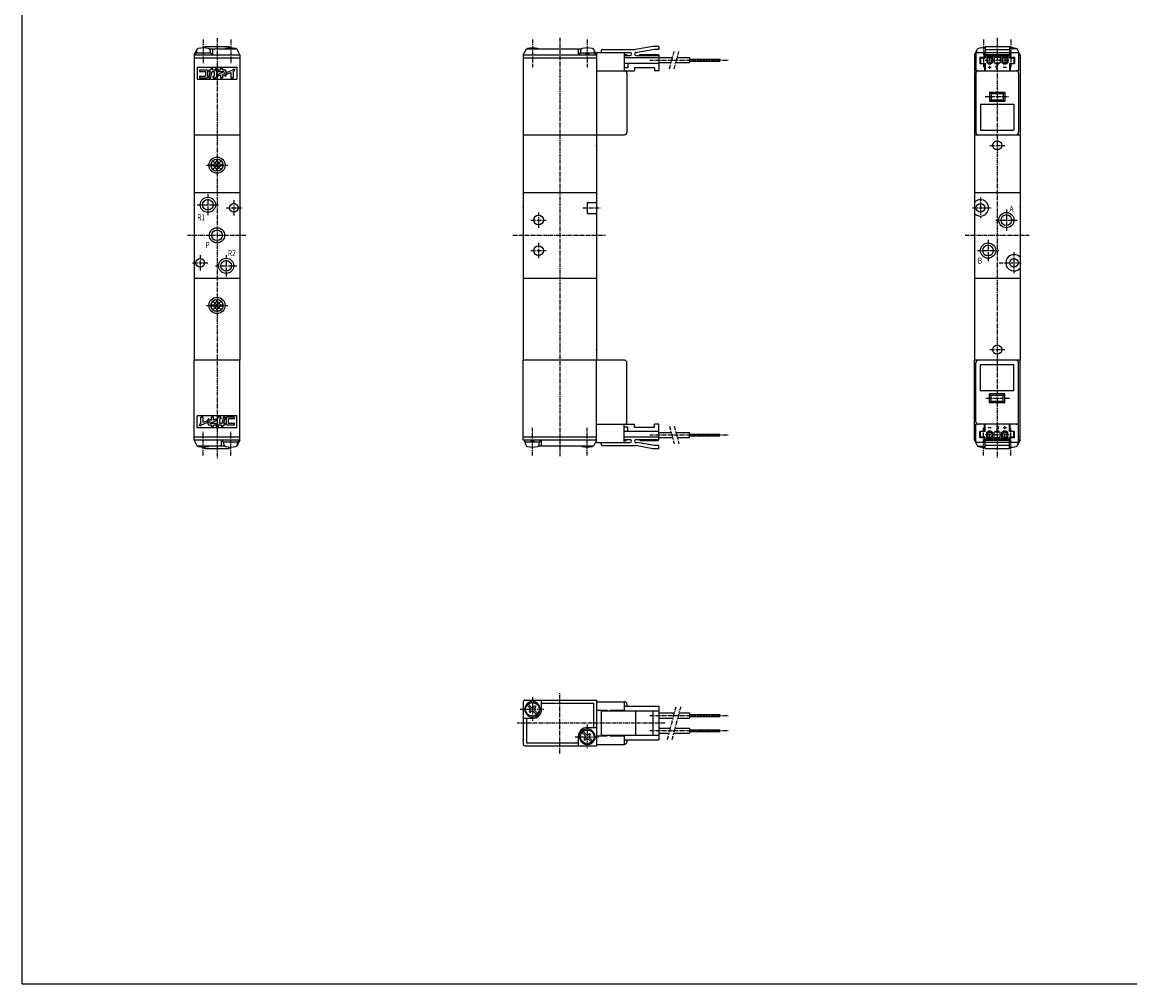
# Model space of a CAD drawing. Extents: x -371 to 371, y -255 to 255.
# Drawn here: x -371 to -7, y -255 to 61 of the extents above; entities that cross this region are included whole.
import ezdxf

# ---------------------------------------------------------------- set-up
doc = ezdxf.new("R2010")
doc.units = 0
doc.linetypes.add('CENTER', pattern=[2, 1.25, -0.25, 0.25, -0.25])
doc.linetypes.add('PHANTOM', pattern=[2.5, 1.25, -0.25, 0.25, -0.25, 0.25, -0.25])
doc.layers.get('0').update_dxf_attribs({"linetype": 'CONTINUOUS'})
doc.styles.get("Standard").update_dxf_attribs({"font": 'TXT', "bigfont": 'BIGFONT'})

msp = doc.modelspace()

# ---------------------------------------------------------------- linework, layer by layer
at = {"color": 7, "linetype": 'CONTINUOUS'}
for p, q in [((-370.8736, -254.5585), (-370.8736, 254.5585)), ((-314.4367, 50.20003), (-313.4367, 52.20001)), ((-313.6867, 51.49376), (-313.6867, 50.80002)), ((-313.4367, 52.20003), (-313.2625, 52.20003)), ((-310.9367, 53.00003), (-302.9367, 53.00003)), ((-310.9367, 53.00003), (-310.9367, 52.47916)), ((-309.611, 52.20003), (-300.4367, 52.20003)), ((-309.1867, 51.49376), (-309.1867, 50.80002)), ((-308.4367, 52.20003), (-308.4367, 50.20001)), ((-302.9367, 53.00003), (-302.9367, 52.47916)), ((-299.4367, 50.20001), (-300.4367, 52.2)), ((-206.4368, 50.19999), (-205.4368, 52.19999)), ((-205.4368, 52.2), (-187.2626, 52.2)), ((-188.4368, 52.20001), (-188.4368, 50.20001)), ((-187.6868, 51.49374), (-187.6868, 50.8)), ((-183.611, 52.2), (-183.4368, 52.2)), ((-182.4368, 50.19996), (-183.4368, 52.19998)), ((-183.1868, 51.49374), (-183.1868, 50.8)), ((-182.4368, 51), (-182.4368, 24)), ((-182.4368, 51), (-171.4368, 51)), ((-180.9368, 51.5), (-180.9368, 51)), ((-180.4368, 52), (-169.6081, 52)), ((-173.3368, 51), (-173.3368, 45)), ((-163.9368, 52.99997), (-169.6081, 51.99997)), ((-169.4368, 51), (-169.1081, 51)), ((-163.4368, 51.99999), (-169.1081, 50.99999)), ((-161.9368, 53), (-163.9368, 53)), ((-161.9368, 52), (-163.4368, 52)), ((-161.9368, 53), (-161.9368, 52)), ((-58.4368, 50.19993), (-57.4368, 52.19993)), ((-57.93674, 50.99988), (-57.93674, 44.99988)), ((-57.93674, 50.99988), (-43.93674, 50.99988)), ((-57.68674, 51.49362), (-57.68674, 50.99988)), ((-57.43674, 52.19987), (-57.26248, 52.19987)), ((-55.13675, 50.99988), (-55.13675, 49.39987)), ((-54.93674, 52.99988), (-46.93674, 52.99988)), ((-54.93674, 52.99988), (-54.93674, 49.19987)), ((-54.93674, 51.99988), (-46.93674, 51.99988)), ((-46.93674, 52.99988), (-46.93674, 49.19987)), ((-44.43674, 52.19987), (-46.93674, 52.19987)), ((-46.73672, 50.99988), (-46.73672, 49.39987)), ((-43.43677, 50.19984), (-44.43678, 52.19985)), ((-43.93674, 50.99988), (-43.93674, 44.99988)), ((-314.4367, 50.20001), (-314.4367, 24.00003)), ((-314.4367, 50.20001), (-299.4367, 50.20001)), ((-314.4367, 49.20003), (-299.4367, 49.20003)), ((-308.8867, 50.80002), (-313.9868, 50.80002)), ((-313.9868, 50.80002), (-313.9868, 50.20001)), ((-308.8867, 50.80002), (-308.8867, 50.20001)), ((-299.4367, 50.20001), (-299.4367, 24.00003)), ((-206.4368, 50.2), (-206.4368, 24)), ((-206.4368, 50.2), (-182.4368, 50.2)), ((-206.4368, 49.2), (-182.4368, 49.2)), ((-182.8868, 50.8), (-187.9868, 50.8)), ((-187.9868, 50.8), (-187.9868, 50.20001)), ((-185.7368, 50.20003), (-185.8975, 50.80001)), ((-185.1367, 50.80001), (-184.976, 50.20002)), ((-182.8868, 50.8), (-182.8868, 50.20001)), ((-173.3368, 50.3), (-172.7368, 50.3)), ((-173.3368, 50), (-171.4368, 50)), ((-161.9368, 49.2), (-173.3368, 49.2)), ((-161.9368, 47.39999), (-173.3368, 47.39999)), ((-172.7368, 50.30002), (-172.4368, 50.00002)), ((-172.1368, 47.40001), (-172.1368, 45.90001)), ((-169.4368, 50), (-161.9368, 50)), ((-168.4368, 50), (-168.1367, 50.3)), ((-168.1368, 50.3), (-162.2368, 50.3)), ((-162.2368, 50.29995), (-161.9368, 49.99995)), ((-161.9368, 50), (-161.9368, 45)), ((-161.9368, 49.35001), (-157.4855, 49.35001)), ((-161.9368, 47.64999), (-157.941, 47.64999)), ((-156.3881, 47.64999), (-151.9368, 47.64999)), ((-155.9326, 49.35001), (-151.9368, 49.35001)), ((-151.9368, 49.35001), (-151.9368, 47.65001)), ((-151.9368, 48.82001), (-141.9368, 48.82001)), ((-151.9368, 48.17999), (-141.9368, 48.17999)), ((-141.9368, 48.82001), (-141.9368, 48.18002)), ((-58.43674, 50.19987), (-58.43674, 23.99988)), ((-58.43674, 50.19987), (-57.93674, 50.19987)), ((-58.43674, 49.19987), (-57.93674, 49.19987)), ((-57.93674, 50.79988), (-57.98672, 50.79988)), ((-57.98672, 50.79988), (-57.98672, 50.19987)), ((-56.63675, 49.39987), (-55.13675, 49.39987)), ((-56.63675, 49.39987), (-56.63675, 47.39987)), ((-56.63675, 47.39987), (-54.93674, 47.39987)), ((-56.43674, 49.19987), (-54.93674, 49.19987)), ((-56.43674, 49.19987), (-56.43674, 47.39987)), ((-55.13675, 49.99988), (-46.73672, 49.99988)), ((-55.13675, 47.39987), (-55.13675, 44.99988)), ((-54.93683, 49.99997), (-54.63683, 50.29997)), ((-54.93674, 47.39987), (-54.93674, 44.99988)), ((-54.63675, 50.29988), (-47.23672, 50.29988)), ((-54.38675, 49.64987), (-54.38675, 47.54988)), ((-54.38675, 49.64987), (-52.48672, 49.64987)), ((-54.38675, 49.44987), (-52.48672, 49.44987)), ((-54.38675, 47.54988), (-52.48672, 47.54988)), ((-53.93674, 47.54988), (-53.93674, 47.24988)), ((-53.93674, 47.24988), (-52.93674, 47.24988)), ((-52.93674, 47.54988), (-52.93674, 47.24988)), ((-52.48672, 49.64987), (-52.48672, 47.54988)), ((-51.88675, 49.64987), (-51.88675, 47.54988)), ((-51.88675, 49.64987), (-49.98672, 49.64987)), ((-51.88675, 49.44987), (-49.98672, 49.44987)), ((-51.88675, 47.54988), (-49.98672, 47.54988)), ((-51.43674, 47.54988), (-51.43674, 47.24988)), ((-51.43674, 47.24988), (-50.43674, 47.24988)), ((-50.43674, 47.54988), (-50.43674, 47.24988)), ((-49.98672, 49.64987), (-49.98672, 47.54988)), ((-49.38675, 49.64987), (-49.38675, 47.54988)), ((-49.38675, 49.64987), (-47.48672, 49.64987)), ((-49.38675, 49.44987), (-47.48672, 49.44987)), ((-49.38675, 47.54988), (-47.48672, 47.54988)), ((-48.93674, 47.54988), (-48.93674, 47.24988)), ((-48.93674, 47.24988), (-47.93674, 47.24988)), ((-47.93674, 47.54988), (-47.93674, 47.24988)), ((-47.48672, 49.64987), (-47.48672, 47.54988)), ((-46.9368, 49.99976), (-47.23679, 50.29976)), ((-46.93674, 49.19987), (-45.43674, 49.19987)), ((-46.93674, 47.39987), (-45.23672, 47.39987)), ((-46.93674, 47.39987), (-46.93674, 44.99988)), ((-46.73672, 49.39987), (-45.23672, 49.39987)), ((-46.73672, 47.39987), (-46.73672, 44.99988)), ((-45.43674, 49.19989), (-45.43674, 47.39987)), ((-45.23672, 49.39987), (-45.23672, 47.39987)), ((-43.93674, 50.19987), (-43.43674, 50.19987)), ((-43.93674, 49.19987), (-43.43674, 49.19987)), ((-43.43674, 50.19989), (-43.43674, 23.99988)), ((-313.4367, 46.20003), (-300.4367, 46.20003)), ((-313.4367, 46.20003), (-313.4367, 42.20003)), ((-312.7247, 45.30681), (-310.383, 45.30681)), ((-312.7247, 45.30681), (-312.7247, 44.77661)), ((-312.7247, 44.77661), (-310.7365, 44.77661)), ((-310.7365, 44.77661), (-310.7365, 43.23022)), ((-310.0295, 44.95334), (-310.0295, 42.70003)), ((-309.6319, 45.30681), (-309.6319, 44.77661)), ((-309.6319, 45.30681), (-308.9334, 45.30681)), ((-309.6319, 44.77661), (-309.0755, 44.77661)), ((-309.6318, 42.70002), (-309.0754, 44.7766)), ((-309.083, 42.7), (-308.5266, 44.77659)), ((-308.9333, 45.30681), (-308.828, 45.70004)), ((-308.828, 45.70003), (-308.2791, 45.70003)), ((-308.5266, 44.77661), (-307.8204, 44.77661)), ((-308.3845, 45.30683), (-308.2791, 45.70005)), ((-308.3845, 45.30681), (-307.6437, 45.30681)), ((-307.8204, 44.77661), (-307.8204, 43.23022)), ((-307.4007, 45.70003), (-307.1747, 45.70003)), ((-307.4007, 45.34656), (-307.1747, 45.34656)), ((-307.4006, 45.70003), (-307.4006, 45.34656)), ((-307.1747, 45.70003), (-307.1747, 45.34656)), ((-307.1135, 44.77661), (-307.1135, 43.05348)), ((-307.0169, 45.70003), (-307.0169, 45.34656)), ((-307.0169, 45.70003), (-306.7909, 45.70003)), ((-307.0169, 45.34656), (-306.7909, 45.34656)), ((-306.7909, 45.70003), (-306.7909, 45.34656)), ((-306.6717, 43.23024), (-305.8322, 43.6217)), ((-306.6716, 45.30681), (-305.8322, 45.30681)), ((-306.6716, 45.30681), (-306.6716, 44.77661)), ((-306.6716, 44.77661), (-304.6099, 44.77661)), ((-306.6716, 43.81516), (-304.6099, 44.77656)), ((-306.6716, 43.81522), (-306.6716, 43.23022)), ((-305.8322, 45.70003), (-305.8322, 45.30681)), ((-305.8322, 45.70003), (-305.1252, 45.70003)), ((-305.8322, 43.62167), (-305.8322, 42.70003)), ((-305.1253, 43.72469), (-304.0648, 43.23021)), ((-305.1252, 45.70003), (-305.1252, 45.30681)), ((-305.1252, 45.30681), (-304.4183, 45.30681)), ((-305.1252, 43.72467), (-305.1252, 42.70003)), ((-304.7409, 44.1305), (-304.2689, 44.3506)), ((-304.7409, 44.13046), (-304.0648, 43.81519)), ((-304.0649, 44.95334), (-304.0649, 44.67096)), ((-304.0649, 43.81522), (-304.0649, 43.23022)), ((-303.844, 43.87516), (-302.3859, 44.45504)), ((-303.8439, 44.44579), (-303.8439, 43.8752)), ((-303.8438, 44.44576), (-301.7903, 45.26247)), ((-302.3859, 44.45508), (-302.3859, 42.70004)), ((-301.679, 45.54097), (-301.1488, 45.54097)), ((-301.679, 45.54097), (-301.679, 45.42673)), ((-301.679, 44.73622), (-301.679, 42.70004)), ((-301.6789, 44.73621), (-301.4829, 44.81414)), ((-301.1488, 45.54097), (-301.1488, 45.30681)), ((-300.4367, 46.20004), (-300.4367, 42.20004)), ((-182.4368, 45), (-169.9368, 45)), ((-172.1368, 45.89999), (-173.3368, 45.89999)), ((-172.4368, 44.20001), (-172.4368, 24.8)), ((-163.4368, 46), (-169.9368, 46)), ((-169.9368, 46), (-169.9368, 45)), ((-163.4368, 46), (-163.4368, 45)), ((-161.9368, 45), (-163.4368, 45)), ((-57.93674, 44.99988), (-43.93674, 44.99988)), ((-57.93674, 44.19987), (-57.93674, 24.79988)), ((-53.93674, 46.12488), (-52.93674, 46.12488)), ((-53.43674, 46.62488), (-53.43674, 45.62488)), ((-48.93674, 46.12488), (-47.93674, 46.12488)), ((-43.93674, 44.19987), (-43.93674, 24.79988)), ((-313.4367, 42.20003), (-300.4367, 42.20003)), ((-312.7247, 43.23022), (-310.7365, 43.23022)), ((-312.7247, 43.23022), (-312.7247, 42.70003)), ((-312.7247, 42.70003), (-310.0295, 42.70003)), ((-309.6319, 42.70003), (-309.083, 42.70003)), ((-308.3506, 43.23022), (-307.8204, 43.23022)), ((-308.3506, 43.23017), (-308.2086, 42.69998)), ((-308.2085, 42.70003), (-307.4669, 42.70003)), ((-305.8322, 42.70003), (-305.1252, 42.70003)), ((-302.3859, 42.70003), (-301.679, 42.70003)), ((-52.93676, 37.49987), (-53.43675, 37.99986)), ((-53.43674, 37.99988), (-48.43674, 37.99988)), ((-53.43674, 37.99988), (-53.43674, 34.99988)), ((-52.93674, 37.49988), (-48.93674, 37.49988)), ((-52.93674, 37.49988), (-52.93674, 35.49988)), ((-48.93678, 37.49993), (-48.43678, 37.99993)), ((-48.93674, 37.49988), (-48.93674, 35.49988)), ((-48.43674, 37.99988), (-48.43674, 34.99988)), ((-56.43674, 33.99988), (-45.43674, 33.99988)), ((-56.43674, 33.99988), (-56.43674, 25.49988)), ((-52.93681, 35.49995), (-53.43681, 34.99995)), ((-53.43674, 34.99988), (-48.43674, 34.99988)), ((-52.93674, 35.49988), (-48.93674, 35.49988)), ((-48.93678, 35.49989), (-48.43679, 34.9999)), ((-45.43674, 33.99988), (-45.43674, 25.49988)), ((-56.43674, 25.49988), (-45.43674, 25.49988)), ((-314.4367, 24.00003), (-314.4367, -49.99997)), ((-314.4367, 24.00003), (-299.4367, 24.00003)), ((-299.4367, 24.00003), (-299.4367, -49.99997)), ((-206.4368, 24), (-206.4368, -50)), ((-206.4368, 24), (-173.2368, 24)), ((-182.4368, 24), (-182.4368, -50)), ((-58.43674, 23.99988), (-58.43674, -50.00012)), ((-58.43674, 23.99988), (-43.43674, 23.99988)), ((-43.43674, 23.99988), (-43.43674, -50.00012)), ((-308.8687, 13.48243), (-306.4192, 15.93193)), ((-308.351, 12.58588), (-305.5226, 15.41431)), ((-308.351, 15.41418), (-305.5226, 12.58578)), ((-307.4544, 15.93185), (-305.0049, 13.48237)), ((-308.8686, 14.51761), (-306.4191, 12.06812)), ((-307.4544, 12.06825), (-305.005, 14.51772)), ((-314.4367, 5.00003), (-299.4367, 5.00003)), ((-206.4368, 5), (-182.4368, 5)), ((-58.43674, 4.99988), (-43.43674, 4.99988)), ((-185.4368, 1.81384), (-182.4368, 1.81384)), ((-185.4368, 1.81384), (-185.4368, -1.81384)), ((-185.4368, -1.81381), (-182.4368, -1.81381)), ((-314.4367, -22.99997), (-299.4367, -22.99997)), ((-206.4368, -23), (-182.4368, -23)), ((-58.43674, -23.00012), (-43.43674, -23.00012)), ((-308.8687, -31.48237), (-306.4192, -33.93187)), ((-308.8686, -32.51756), (-306.4191, -30.06806)), ((-308.351, -33.41413), (-305.5226, -30.5857)), ((-308.351, -30.58583), (-305.5226, -33.41424)), ((-307.4544, -30.06815), (-305.0049, -32.51765)), ((-307.4544, -33.93177), (-305.0049, -31.48229)), ((-299.4367, -49.99991), (-314.4367, -49.99991)), ((-314.4367, -76.19989), (-314.4367, -49.99991)), ((-299.4367, -76.19989), (-299.4367, -49.99991)), ((-173.2368, -50.00003), (-206.4368, -50.00003)), ((-206.4368, -76.20001), (-206.4368, -50.00003)), ((-182.4368, -77.00003), (-182.4368, -50.00003)), ((-172.4368, -70.20004), (-172.4368, -50.80002)), ((-58.43674, -76.20026), (-58.43674, -50.00024)), ((-43.43674, -50.00024), (-58.43674, -50.00024)), ((-57.93674, -70.20026), (-57.93674, -50.80026)), ((-43.93674, -70.20026), (-43.93674, -50.80026)), ((-43.43674, -76.20026), (-43.43674, -50.00024)), ((-45.43674, -51.50024), (-56.43674, -51.50024)), ((-56.43674, -60.00024), (-56.43674, -51.50024)), ((-45.43674, -60.00024), (-45.43674, -51.50024)), ((-45.43674, -60.00024), (-56.43674, -60.00024)), ((-48.43674, -61.00024), (-53.43674, -61.00024)), ((-53.43674, -64.00024), (-53.43674, -61.00024)), ((-52.93673, -61.50026), (-53.43672, -61.00027)), ((-48.93674, -61.50024), (-52.93674, -61.50024)), ((-52.93674, -63.50024), (-52.93674, -61.50024)), ((-48.9368, -61.50019), (-48.4368, -61.00019)), ((-48.93674, -63.50024), (-48.93674, -61.50024)), ((-48.43674, -64.00024), (-48.43674, -61.00024)), ((-52.93678, -63.50024), (-53.43679, -64.00024)), ((-48.43674, -64.00024), (-53.43674, -64.00024)), ((-48.93674, -63.50024), (-52.93674, -63.50024)), ((-48.93673, -63.50026), (-48.43674, -64.00024)), ((-300.4367, -68.19992), (-313.4367, -68.19992)), ((-313.4367, -72.19992), (-313.4367, -68.19992)), ((-311.4875, -68.69992), (-312.1945, -68.69992)), ((-312.1945, -70.73611), (-312.1945, -68.69992)), ((-311.4875, -70.45493), (-311.4875, -68.69992)), ((-308.0413, -68.69992), (-308.7482, -68.69992)), ((-308.7482, -69.72455), (-308.7482, -68.69992)), ((-308.0413, -69.62155), (-308.0413, -68.69992)), ((-306.76, -70.77649), (-306.76, -69.05338)), ((-305.665, -68.69992), (-306.4066, -68.69992)), ((-305.5229, -69.23014), (-305.6649, -68.69995)), ((-304.7906, -68.69989), (-305.347, -70.77645)), ((-304.2415, -68.69988), (-304.798, -70.77647)), ((-304.2416, -68.69992), (-304.7905, -68.69992)), ((-301.1488, -68.69992), (-303.8439, -68.69992)), ((-303.8439, -70.95322), (-303.8439, -68.69992)), ((-301.1488, -69.23007), (-301.1488, -68.69992)), ((-300.4367, -72.19992), (-300.4367, -68.19992)), ((-300.4367, -72.19992), (-313.4367, -72.19992)), ((-312.7247, -71.54086), (-312.7247, -71.30667)), ((-312.1945, -71.54086), (-312.7247, -71.54086)), ((-312.1945, -70.73605), (-312.3904, -70.81398)), ((-312.1945, -71.54086), (-312.1945, -71.42661)), ((-310.0295, -70.44564), (-312.0831, -71.26237)), ((-310.0296, -69.87511), (-311.4876, -70.45499)), ((-310.0295, -70.44565), (-310.0295, -69.87509)), ((-309.1326, -70.13037), (-309.8087, -69.81509)), ((-308.7481, -69.72456), (-309.8086, -69.23009)), ((-309.8086, -69.81509), (-309.8086, -69.2301)), ((-309.8086, -70.95322), (-309.8086, -70.67084)), ((-309.1325, -70.13026), (-309.6046, -70.35038)), ((-308.7482, -71.30667), (-309.4551, -71.30667)), ((-307.2019, -69.81505), (-309.2636, -70.77646)), ((-307.2018, -70.77649), (-309.2635, -70.77649)), ((-308.7482, -71.69992), (-308.7482, -71.30667)), ((-308.0413, -71.69992), (-308.7482, -71.69992)), ((-307.2018, -69.23003), (-308.0413, -69.6215)), ((-307.2018, -71.30667), (-308.0413, -71.30667)), ((-308.0413, -71.69992), (-308.0413, -71.30667)), ((-307.2018, -69.81509), (-307.2018, -69.2301)), ((-307.2018, -71.30667), (-307.2018, -70.77649)), ((-307.0826, -71.69992), (-307.0826, -71.34644)), ((-306.8566, -71.34644), (-307.0825, -71.34644)), ((-306.8566, -71.69992), (-307.0825, -71.69992)), ((-306.8566, -71.69992), (-306.8566, -71.34644)), ((-306.4728, -71.34644), (-306.6988, -71.34644)), ((-306.6988, -71.69992), (-306.6988, -71.34644)), ((-306.4728, -71.69992), (-306.6988, -71.69992)), ((-306.4728, -71.69992), (-306.4728, -71.34644)), ((-305.489, -71.30667), (-306.2298, -71.30667)), ((-306.0531, -70.77649), (-306.0531, -69.2301)), ((-305.5229, -69.2301), (-306.0531, -69.2301)), ((-305.3469, -70.77649), (-306.0531, -70.77649)), ((-305.0455, -71.69992), (-305.5943, -71.69992)), ((-305.4889, -71.30669), (-305.5942, -71.69992)), ((-304.9401, -71.30666), (-305.0455, -71.6999)), ((-304.2416, -71.30667), (-304.9401, -71.30667)), ((-304.2416, -70.77649), (-304.798, -70.77649)), ((-304.2416, -71.30667), (-304.2416, -70.77649)), ((-301.1488, -71.30667), (-303.4905, -71.30667)), ((-301.1488, -69.2301), (-303.137, -69.2301)), ((-303.137, -70.77649), (-303.137, -69.2301)), ((-301.1488, -70.77649), (-303.137, -70.77649)), ((-301.1488, -71.30667), (-301.1488, -70.77649)), ((-182.4368, -71.00003), (-169.9368, -71.00003)), ((-173.3368, -77.00003), (-173.3368, -71.00003)), ((-172.1368, -71.90002), (-173.3368, -71.90002)), ((-172.1368, -73.40002), (-172.1368, -71.90002)), ((-169.9368, -72.00003), (-169.9368, -71.00003)), ((-163.4368, -72.00003), (-169.9368, -72.00003)), ((-163.4368, -72.00003), (-163.4368, -71.00003)), ((-161.9368, -71.00003), (-163.4368, -71.00003)), ((-161.9368, -76.00003), (-161.9368, -71.00003)), ((-43.93674, -71.00024), (-57.93674, -71.00024)), ((-57.93674, -77.00027), (-57.93674, -71.00027)), ((-55.13675, -73.40024), (-55.13675, -71.00024)), ((-54.93674, -73.40024), (-54.93674, -71.00024)), ((-52.93674, -72.12524), (-53.93674, -72.12524)), ((-47.93674, -72.12524), (-48.93674, -72.12524)), ((-48.43674, -72.62524), (-48.43674, -71.62524)), ((-46.93674, -73.40024), (-46.93674, -71.00024)), ((-46.73672, -73.40024), (-46.73672, -71.00024)), ((-43.93674, -77.00024), (-43.93674, -71.00024)), ((-299.4367, -75.19992), (-314.4367, -75.19992)), ((-314.4367, -76.19987), (-313.4367, -78.19989)), ((-299.4367, -76.19989), (-314.4367, -76.19989)), ((-305.4367, -78.19992), (-305.4367, -76.19989)), ((-304.9868, -76.7999), (-304.9868, -76.19989)), ((-299.4367, -76.19991), (-300.4367, -78.1999)), ((-299.8867, -76.7999), (-299.8867, -76.19989)), ((-182.4368, -75.20001), (-206.4368, -75.20001)), ((-182.4368, -76.20001), (-206.4368, -76.20001)), ((-205.9868, -76.80002), (-205.9868, -76.20001)), ((-203.7368, -76.8), (-203.8975, -76.20001)), ((-203.1368, -76.20001), (-202.976, -76.8)), ((-200.8868, -76.80002), (-200.8868, -76.20004)), ((-200.4368, -78.20004), (-200.4368, -76.20004)), ((-182.4368, -76.19998), (-183.4368, -78.19997)), ((-182.4368, -76.20001), (-183.4368, -78.2)), ((-161.9368, -73.40002), (-173.3368, -73.40002)), ((-161.9368, -75.20001), (-173.3368, -75.20001)), ((-173.3368, -76.00003), (-171.4368, -76.00003)), ((-173.3368, -76.30002), (-172.7368, -76.30002)), ((-172.7368, -76.30005), (-172.4368, -76.00005)), ((-169.4368, -76.00003), (-161.9368, -76.00003)), ((-168.4368, -76.00002), (-168.1368, -76.30001)), ((-168.1368, -76.30002), (-162.2368, -76.30002)), ((-162.2368, -76.30006), (-161.9368, -76.00005)), ((-161.9368, -73.65002), (-157.941, -73.65002)), ((-161.9368, -75.35001), (-157.4855, -75.35001)), ((-156.3881, -73.65002), (-151.9368, -73.65002)), ((-155.9326, -75.35001), (-151.9368, -75.35001)), ((-151.9368, -75.35004), (-151.9368, -73.65002)), ((-151.9368, -74.18002), (-141.9368, -74.18002)), ((-151.9368, -74.82004), (-141.9368, -74.82004)), ((-141.9368, -74.82004), (-141.9368, -74.18002)), ((-58.43678, -76.20024), (-57.43677, -78.20025)), ((-57.93674, -75.20026), (-58.43674, -75.20026)), ((-57.93674, -76.20026), (-58.43674, -76.20026)), ((-56.63675, -75.40024), (-56.63675, -73.40024)), ((-54.93674, -73.40024), (-56.63675, -73.40024)), ((-55.13675, -75.40024), (-56.63675, -75.40024)), ((-56.43674, -75.20026), (-56.43674, -73.40024)), ((-54.93674, -75.20026), (-56.43674, -75.20026)), ((-55.13675, -77.00024), (-55.13675, -75.40024)), ((-46.73672, -76.00024), (-55.13675, -76.00024)), ((-54.93674, -79.00024), (-54.93674, -75.20026)), ((-54.93666, -76.00027), (-54.63667, -76.30026)), ((-47.23672, -76.30026), (-54.63675, -76.30026)), ((-54.38675, -75.65024), (-54.38675, -73.55026)), ((-52.48672, -73.55026), (-54.38675, -73.55026)), ((-52.48672, -75.45026), (-54.38675, -75.45026)), ((-52.48672, -75.65024), (-54.38675, -75.65024)), ((-52.93674, -73.25024), (-53.93674, -73.25024)), ((-53.93674, -73.55026), (-53.93674, -73.25024)), ((-52.93674, -73.55026), (-52.93674, -73.25024)), ((-52.48672, -75.65024), (-52.48672, -73.55026)), ((-51.88675, -75.65024), (-51.88675, -73.55026)), ((-49.98672, -73.55026), (-51.88675, -73.55026)), ((-49.98672, -75.45026), (-51.88675, -75.45026)), ((-49.98672, -75.65024), (-51.88675, -75.65024)), ((-50.43674, -73.25024), (-51.43674, -73.25024)), ((-51.43674, -73.55026), (-51.43674, -73.25024)), ((-50.43674, -73.55026), (-50.43674, -73.25024)), ((-49.98672, -75.65024), (-49.98672, -73.55026)), ((-47.48672, -73.55026), (-49.38675, -73.55026)), ((-49.38675, -75.65024), (-49.38675, -73.55026)), ((-47.48672, -75.45026), (-49.38675, -75.45026)), ((-47.48672, -75.65024), (-49.38675, -75.65024)), ((-47.93674, -73.25024), (-48.93674, -73.25024)), ((-48.93674, -73.55026), (-48.93674, -73.25024)), ((-47.93674, -73.55026), (-47.93674, -73.25024)), ((-47.48672, -75.65024), (-47.48672, -73.55026)), ((-46.9368, -76.00017), (-47.2368, -76.30018)), ((-45.23672, -73.40024), (-46.93674, -73.40024)), ((-45.43674, -75.20026), (-46.93674, -75.20026)), ((-46.93674, -79.00024), (-46.93674, -75.20026)), ((-45.23672, -75.40024), (-46.73672, -75.40024)), ((-46.73672, -77.00024), (-46.73672, -75.40024)), ((-45.43674, -75.20026), (-45.43674, -73.40024)), ((-45.23672, -75.40024), (-45.23672, -73.40024)), ((-43.43676, -76.20025), (-44.43676, -78.20025)), ((-43.43674, -75.20026), (-43.93674, -75.20026)), ((-43.43674, -76.20026), (-43.93674, -76.20026)), ((-43.88675, -76.80026), (-43.88675, -76.20026)), ((-304.2625, -78.19992), (-313.4367, -78.19992)), ((-310.9367, -78.99991), (-310.9367, -78.47903)), ((-302.9367, -78.99991), (-310.9367, -78.99991)), ((-304.9867, -76.7999), (-299.8867, -76.7999)), ((-304.6868, -77.49362), (-304.6868, -76.7999)), ((-302.9367, -78.99991), (-302.9367, -78.47903)), ((-300.4367, -78.19992), (-300.611, -78.19992)), ((-300.1868, -77.49362), (-300.1868, -76.7999)), ((-205.9868, -76.80002), (-200.8868, -76.80002)), ((-205.6868, -77.49377), (-205.6868, -76.80002)), ((-183.4368, -78.20001), (-201.611, -78.20001)), ((-201.1868, -77.49377), (-201.1868, -76.80002)), ((-182.4368, -77.00003), (-171.4368, -77.00003)), ((-180.9368, -77.50003), (-180.9368, -77.00003)), ((-180.4368, -78.00003), (-169.6081, -78.00003)), ((-163.9367, -78.99995), (-169.608, -77.99995)), ((-169.4368, -77.00003), (-169.1081, -77.00003)), ((-163.4367, -78.00004), (-169.108, -77.00003)), ((-161.9368, -79.00003), (-163.9368, -79.00003)), ((-161.9368, -78.00003), (-163.4368, -78.00003)), ((-161.9368, -79.00003), (-161.9368, -78.00003)), ((-43.93674, -77.00024), (-57.93674, -77.00024)), ((-57.43674, -78.20026), (-54.93674, -78.20026)), ((-46.93674, -78.00024), (-54.93674, -78.00024)), ((-46.93674, -79.00024), (-54.93674, -79.00024)), ((-44.43674, -78.20026), (-44.61093, -78.20026)), ((-44.18674, -77.49399), (-44.18674, -77.00024)), ((-43.93674, -76.80026), (-43.88675, -76.80026)), ((-206.4368, -162), (-206.4368, -176)), ((-205.9368, -161.5), (-182.4368, -161.5)), ((-205.201, -163.1035), (-204.1722, -164.1323)), ((-204.8332, -162.7358), (-203.8045, -163.7646)), ((-203.7368, -162.27), (-203.7368, -161.9677)), ((-203.1368, -162.27), (-203.1368, -161.9677)), ((-203.069, -163.7646), (-202.7013, -163.3969)), ((-202.976, -161.9919), (-202.976, -162.2977)), ((-202.7014, -163.3969), (-202.3337, -163.7646)), ((-200.4368, -164.5), (-200.4368, -161.5)), ((-200.4368, -162.5), (-183.4368, -162.5)), ((-183.4368, -162.5), (-183.4368, -170.5)), ((-182.4368, -161.5), (-182.4368, -176.5)), ((-182.4368, -162), (-173.2368, -162)), ((-173.3368, -162), (-173.3368, -165)), ((-173.3368, -163.5), (-161.9368, -163.5)), ((-172.4368, -162.7999), (-172.4368, -163.5)), ((-161.9368, -163.5), (-161.9368, -174.5)), ((-204.5398, -165.2354), (-204.1721, -164.8677)), ((-204.5398, -165.2354), (-204.1721, -165.6031)), ((-204.1721, -165.6031), (-203.8045, -165.2354)), ((-203.0691, -165.2353), (-202.0403, -166.2641)), ((-202.7014, -164.1323), (-202.3337, -163.7646)), ((-202.7014, -164.8677), (-201.6726, -165.8965)), ((-182.4368, -164.7999), (-178.9368, -164.7999)), ((-180.9368, -165), (-180.9368, -173)), ((-180.9368, -165), (-161.9368, -165)), ((-178.9368, -164.7999), (-178.9368, -165)), ((-177.9368, -164.7999), (-177.9368, -165)), ((-177.9368, -164.7999), (-173.3368, -164.7999)), ((-169.608, -165), (-169.608, -173)), ((-163.9368, -165), (-163.9368, -173)), ((-161.9368, -165.6499), (-156.8156, -165.6499)), ((-155.2627, -165.6499), (-151.9368, -165.6499)), ((-151.9368, -165.6499), (-151.9368, -167.35)), ((-151.9368, -166.1799), (-141.9368, -166.1799)), ((-151.9368, -166.82), (-141.9368, -166.82)), ((-141.9368, -166.1799), (-141.9368, -166.82)), ((-203.4368, -167.5), (-206.4368, -167.5)), ((-205.4368, -167.5), (-205.4368, -175.5)), ((-185.4368, -170.5), (-182.4368, -170.5)), ((-161.9368, -167.35), (-157.2711, -167.35)), ((-161.9368, -170.6499), (-158.1553, -170.6499)), ((-156.6024, -170.6499), (-151.9368, -170.6499)), ((-155.7182, -167.35), (-151.9368, -167.35)), ((-151.9368, -170.6499), (-151.9368, -172.35)), ((-188.4368, -173.5), (-188.4368, -176.5)), ((-187.201, -172.1035), (-186.1722, -173.1323)), ((-186.8333, -171.7357), (-185.8044, -172.7646)), ((-186.5399, -174.2354), (-186.1721, -174.6031)), ((-186.5398, -174.2354), (-186.1721, -173.8677)), ((-186.1721, -174.6031), (-185.8044, -174.2354)), ((-185.0691, -174.2354), (-184.0403, -175.2641)), ((-185.069, -172.7646), (-184.7014, -172.3969)), ((-184.7014, -172.3969), (-184.3337, -172.7646)), ((-184.7014, -173.8676), (-183.6726, -174.8964)), ((-184.7013, -173.1323), (-184.3337, -172.7646)), ((-182.4368, -173.2), (-178.9368, -173.2)), ((-180.9368, -173), (-161.9368, -173)), ((-178.9368, -173), (-178.9368, -173.2)), ((-177.9368, -173), (-177.9368, -173.2)), ((-177.9368, -173.2), (-173.3368, -173.2)), ((-173.3368, -173), (-173.3368, -176)), ((-161.9368, -172.35), (-158.6109, -172.35)), ((-157.0579, -172.35), (-151.9368, -172.35)), ((-151.9368, -171.1799), (-141.9368, -171.1799)), ((-151.9368, -171.82), (-141.9368, -171.82)), ((-141.9368, -171.1799), (-141.9368, -171.82)), ((-205.9368, -176.5), (-182.4368, -176.5)), ((-205.4368, -175.5), (-188.4368, -175.5)), ((-185.8975, -176.008), (-185.8975, -175.7023)), ((-185.7368, -175.7299), (-185.7368, -176.0322)), ((-185.1368, -175.7299), (-185.1368, -176.0322)), ((-182.4368, -176), (-173.2368, -176)), ((-173.3368, -174.5), (-161.9368, -174.5)), ((-172.4368, -174.5), (-172.4368, -175.2)), ((-370.8736, -254.5585), (370.8736, -254.5585))]:
    msp.add_line(p, q, dxfattribs=at)
at = {"color": 2, "linetype": 'CENTER'}
for p, q in [((-311.4367, 55.20003), (-311.4367, 47.20003)), ((-306.9367, 55.6667), (-306.9367, -82.33331)), ((-302.4367, 55.20004), (-302.4367, 47.20004)), ((-203.4368, 55.2), (-203.4368, 46.2)), ((-194.4368, 55.77065), (-194.4368, -81.6225)), ((-185.4368, 55.20001), (-185.4368, 46.20001)), ((-55.43674, 55.19987), (-55.43674, 46.19987)), ((-50.93674, 55.84157), (-50.93674, -81.98047)), ((-46.43674, 55.19989), (-46.43674, 46.19989)), ((-164.9368, 48.5), (-138.9368, 48.5)), ((-54.88675, 48.49988), (-46.98672, 48.49988)), ((-53.43674, 49.84988), (-53.43674, 47.04988)), ((-48.43674, 49.84988), (-48.43674, 47.04988)), ((-54.93674, 36.49988), (-46.93674, 36.49988)), ((-53.32169, 20.49988), (-48.47513, 20.49988)), ((-310.4367, 14.00003), (-303.4367, 14.00003)), ((-309.9367, 4.50003), (-309.9367, -2.3392)), ((-313.4367, 1.00003), (-306.4367, 1.00003)), ((-303.9367, 0.00003), (-298.9367, 0.00003)), ((-301.4367, 2.50003), (-301.4367, -2.49997)), ((-186.8527, 0), (-181.1682, 0)), ((-56.43674, 3.43927), (-56.43674, -3.34259)), ((-201.4368, -1.5), (-201.4368, -6.5)), ((-59.00754, -0.00012), (-52.89871, -0.00012)), ((-47.93674, -0.50012), (-47.93674, -7.50012)), ((-203.9368, -4), (-198.9368, -4)), ((-51.43674, -4.00012), (-44.43674, -4.00012)), ((-316.6518, -8.99997), (-297.4737, -8.99997)), ((-209.8387, -9), (-179.4368, -9)), ((-61.43674, -9.00012), (-40.43674, -9.00012)), ((-53.93674, -10.50012), (-53.93674, -17.50012)), ((-203.9368, -14), (-198.9368, -14)), ((-201.4368, -11.5), (-201.4368, -16.5)), ((-57.43674, -14.00012), (-50.43674, -14.00012)), ((-45.43674, -14.47311), (-45.43674, -21.41031)), ((-314.9367, -17.99997), (-309.9367, -17.99997)), ((-312.4367, -15.49997), (-312.4367, -20.49997)), ((-303.9367, -15.49997), (-303.9367, -22.49997)), ((-50.31284, -18.00012), (-42.85532, -18.00012)), ((-307.4367, -18.99997), (-300.4367, -18.99997)), ((-310.4367, -31.99997), (-303.4367, -31.99997)), ((-53.32169, -46.50012), (-48.47513, -46.50012)), ((-46.93674, -62.50024), (-54.93674, -62.50024)), ((-203.4368, -81.20004), (-203.4368, -72.20004)), ((-185.4368, -81.20001), (-185.4368, -72.20001)), ((-55.43674, -81.20026), (-55.43674, -72.20026)), ((-46.43674, -81.20026), (-46.43674, -72.20026)), ((-311.4367, -81.19992), (-311.4367, -73.19992)), ((-302.4367, -81.19992), (-302.4367, -73.19992)), ((-164.9368, -74.50003), (-138.9368, -74.50003)), ((-46.98672, -74.50024), (-54.88675, -74.50024)), ((-53.43674, -75.85025), (-53.43674, -73.05026)), ((-48.43674, -75.85025), (-48.43674, -73.05026)), ((-194.4368, -178.9483), (-194.4368, -159.0122)), ((-203.4368, -160.5), (-203.4368, -168.5)), ((-207.4368, -164.5), (-199.4368, -164.5)), ((-164.9368, -166.5), (-138.9368, -166.5)), ((-159.9485, -169), (-208.4367, -169)), ((-185.4368, -169.5), (-185.4368, -177.5)), ((-189.4368, -173.5), (-181.4368, -173.5)), ((-164.9368, -171.5), (-138.9368, -171.5))]:
    msp.add_line(p, q, dxfattribs=at)
at = {"color": 2, "linetype": 'PHANTOM'}
for p, q in [((-158.4769, 45.65002), (-156.9496, 51.35002)), ((-156.924, 45.65001), (-155.3967, 51.35002)), ((-158.4769, -71.65002), (-156.9496, -77.35001)), ((-156.924, -71.65002), (-155.3967, -77.35001)), ((-159.1468, -174.3499), (-156.2797, -163.6499)), ((-157.5939, -174.35), (-154.7268, -163.65))]:
    msp.add_line(p, q, dxfattribs=at)
at = {"color": 7, "linetype": 'CONTINUOUS'}
for centre, radius in [((-53.43674, 48.49988), 0.85), ((-48.43674, 48.49988), 0.85), ((-50.93674, 20.49988), 1.5), ((-306.9367, 14.00003), 2.65), ((-306.9367, 14.00003), 2), ((-309.9367, 1.00003), 2.5), ((-309.9367, 1.00003), 1.75001), ((-301.4367, 0.00003), 1.4), ((-56.43674, -0.00012), 1.4), ((-201.4368, -4), 1.6), ((-47.93674, -4.00012), 2.5), ((-47.93674, -4.00012), 1.75001), ((-306.9367, -8.99997), 2.5), ((-306.9367, -8.99997), 1.75001), ((-201.4368, -14), 1.6), ((-53.93674, -14.00012), 2.5), ((-53.93674, -14.00012), 1.75001), ((-312.4367, -17.99997), 1.4), ((-303.9367, -18.99997), 2.5), ((-303.9367, -18.99997), 1.75001), ((-45.43674, -18.00012), 1.4), ((-306.9367, -31.99997), 2.65), ((-306.9367, -31.99997), 2), ((-50.93674, -46.50012), 1.5), ((-53.43674, -74.50024), 0.85), ((-48.43674, -74.50024), 0.85), ((-203.4368, -164.5), 2.25), ((-185.4368, -173.5), 2.25)]:
    msp.add_circle(centre, radius, dxfattribs=at)
for centre, radius, start, end in [((-312.8867, 51.49376), 0.8, 106.1918, 180), ((-311.4367, 46.50002), 6, 73.80876, 106.1912), ((-309.9868, 51.49377), 0.79999, 0, 73.8082), ((-303.8867, 51.49376), 0.8, 106.1918, 118.0148), ((-302.4367, 46.50002), 6, 73.80876, 106.1912), ((-300.9868, 51.49377), 0.80001, 61.98524, 73.8082), ((-204.8868, 51.49373), 0.8, 106.1918, 118.0138), ((-203.4368, 46.49998), 6, 73.80862, 106.1914), ((-201.9868, 51.49373), 0.8, 61.98621, 73.8082), ((-186.8868, 51.49374), 0.8, 106.1918, 180), ((-185.4368, 46.5), 6, 73.80862, 106.1914), ((-183.9868, 51.49374), 0.8, 0, 73.8082), ((-180.4368, 51.5), 0.5, 89.99999, 180), ((-171.4368, 50.5), 0.5, 270, 89.99999), ((-169.4368, 50.5), 0.5, 89.99999, 270), ((-56.88675, 51.49362), 0.8, 106.1913, 180), ((-55.43674, 46.49988), 6, 85.2198, 106.1913), ((-46.43674, 46.49986), 6, 73.80865, 94.78023), ((-44.98672, 51.49362), 0.8, 61.98621, 73.80872), ((-310.383, 44.95334), 0.35345, 0, 89.99999), ((-307.6437, 44.77661), 0.53018, 0, 89.99999), ((-304.4183, 44.95334), 0.35345, 0, 89.99999), ((-304.4183, 44.67096), 0.35347, 295.0005, 0), ((-301.8557, 45.42673), 0.17673, 291.687, 0), ((-301.679, 45.30681), 0.53019, 291.6869, 0), ((-173.2368, 44.20001), 0.8, 0, 89.99999), ((-57.13675, 44.19987), 0.8, 89.99999, 180), ((-50.93674, 46.12488), 0.5, 45, 315), ((-44.73672, 44.19987), 0.8, 0, 89.99999), ((-307.4669, 43.05348), 0.35346, 270, 0), ((-173.2368, 24.8), 0.8, 270, 0), ((-57.13675, 24.79988), 0.8, 180, 270), ((-57.13675, 24.79988), 0.8, 180, 270), ((-44.73672, 24.79988), 0.8, 270, 0), ((-44.73672, 24.79988), 0.8, 270, 0), ((-56.43674, -0.00012), 2.7, 0, 137.7946), ((-56.43674, -0.00012), 2.7, 222.2054, 0), ((-45.43674, -18.00012), 2.7, 42.20544, 317.7946), ((-173.2368, -50.80002), 0.8, 0, 89.99999), ((-57.13675, -50.80026), 0.8, 89.99999, 180), ((-57.13675, -50.80026), 0.8, 89.99999, 180), ((-44.73672, -50.80026), 0.8, 0, 89.99999), ((-44.73672, -50.80026), 0.8, 0, 89.99999), ((-306.4066, -69.05338), 0.35346, 89.99999, 180), ((-312.1945, -71.30667), 0.53019, 111.6869, 180), ((-312.0177, -71.42661), 0.17673, 111.6866, 180), ((-309.4551, -70.67084), 0.35346, 115.0008, 180), ((-309.4551, -70.95322), 0.35345, 180, 270), ((-306.2298, -70.77649), 0.53018, 180, 270), ((-303.4905, -70.95322), 0.35345, 180, 270), ((-173.2368, -70.20004), 0.8, 270, 0), ((-57.13675, -70.20026), 0.8, 180, 270), ((-50.93674, -72.12524), 0.5, 225, 135), ((-44.73672, -70.20026), 0.8, 270, 0), ((-171.4368, -76.50003), 0.5, 270, 89.99999), ((-169.4368, -76.50003), 0.5, 89.99999, 270), ((-312.8867, -77.49362), 0.80001, 241.9852, 253.8083), ((-311.4367, -72.49991), 6, 253.8088, 286.1912), ((-309.9867, -77.49362), 0.80001, 286.1917, 298.0148), ((-303.8867, -77.49362), 0.79999, 180, 253.8083), ((-302.4367, -72.49991), 6, 253.8088, 286.1912), ((-300.9867, -77.49362), 0.80001, 286.1917, 0), ((-204.8868, -77.49377), 0.8, 180, 253.8083), ((-203.4368, -72.50003), 6, 253.8086, 286.1914), ((-201.9868, -77.49377), 0.80001, 286.1917, 0), ((-186.8868, -77.49374), 0.8, 241.9862, 253.8083), ((-185.4368, -72.5), 6, 253.8086, 286.1914), ((-183.9868, -77.49374), 0.80001, 286.1917, 298.0138), ((-180.4368, -77.50003), 0.5, 180, 270), ((-56.88675, -77.49399), 0.8, 241.9862, 253.8088), ((-55.43674, -72.50024), 6, 253.8087, 274.7802), ((-46.43674, -72.50024), 6, 265.2198, 286.1913), ((-44.98672, -77.49399), 0.8, 286.1912, 0), ((-205.9368, -162), 0.5, 89.99999, 180), ((-203.4368, -164.5), 2.55, 96.7564, 83.24359), ((-173.2368, -162.7999), 0.8, 0, 89.99999), ((-204.5398, -164.5), 0.51999, 315, 45), ((-203.4368, -163.3969), 0.51999, 225, 315), ((-203.4368, -165.603), 0.51999, 45, 135), ((-203.4368, -164.5), 3, 270, 0), ((-202.3337, -164.5), 0.51999, 135, 225), ((-185.4368, -173.5), 3, 89.99999, 180), ((-185.4368, -173.5), 2.55, 276.7564, 263.2436), ((-186.5398, -173.5), 0.51999, 315, 45), ((-185.4368, -172.3969), 0.51999, 225, 315), ((-185.4368, -174.603), 0.51999, 45, 135), ((-184.3337, -173.5), 0.51999, 135, 225), ((-205.9368, -176), 0.5, 180, 270), ((-173.2368, -175.2), 0.8, 270, 0)]:
    msp.add_arc(centre, radius, start, end, dxfattribs=at)
for p in [(-182.4368, 20.5), (-50.93674, 20.49988), (-309.9367, 1.00003), (-301.4367, 0.00003), (-206.4368, 0), (-182.4368, 0), (-56.43674, -0.00012), (-43.43674, -0.00012), (-47.93674, -4.00012), (-306.9367, -8.99997), (-53.93674, -14.00012), (-303.9367, -18.99997), (-182.4368, -46.50003), (-50.93674, -46.50012), (-206.4367, -174.5), (-182.4367, -174.5)]:
    msp.add_point(p, dxfattribs=at)

# ---------------------------------------------------------------- texts
at = {"color": 7, "linetype": 'CONTINUOUS', "width": 0.8}
for s, p in [('A', (-46.90057, -1.30002)), ('R1', (-313.4375, -4.08157)), ('P', (-310.7472, -13.14352)), ('R2', (-303.3844, -15.83377)), ('B', (-57.30767, -18.31476))]:
    msp.add_text(s, height=2, dxfattribs=at).set_placement(p)

doc.saveas('drawing.dxf')
